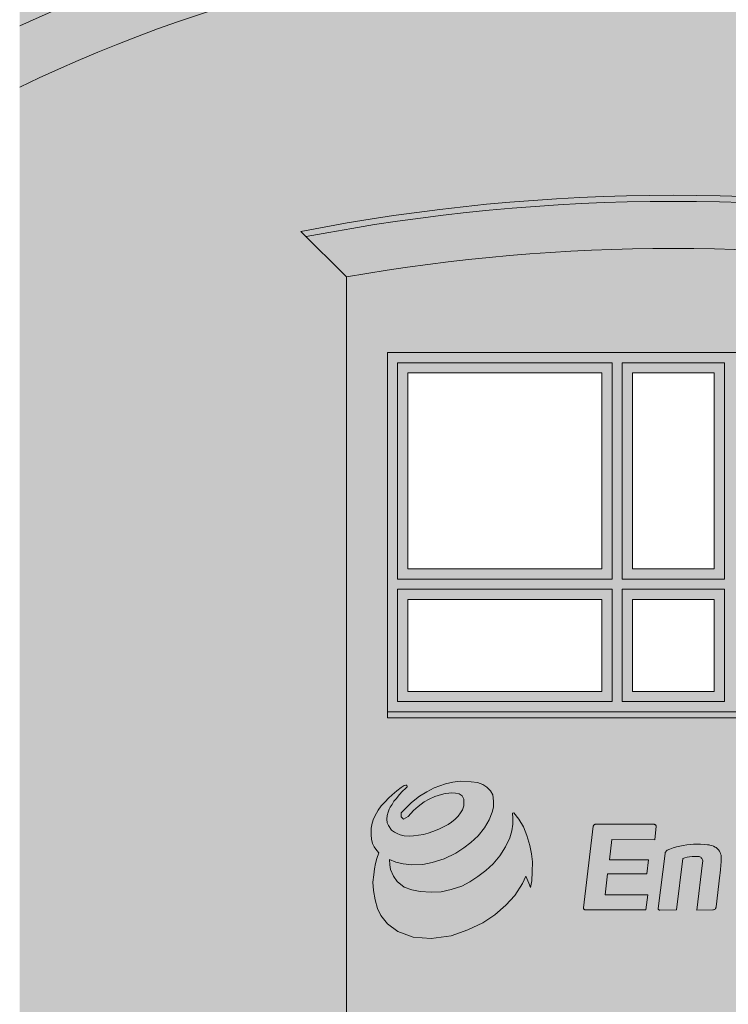
# Model space of a CAD drawing. Units: millimetres. Extents: x -38637 to 132363, y 17743 to 157443.
# Drawn here: x -22267 to -18798, y 84401 to 89223 of the extents above; entities that cross this region are included whole.
import ezdxf

# ---------------------------------------------------------------- set-up
doc = ezdxf.new("R2010")
doc.units = ezdxf.units.MM
doc.header["$MEASUREMENT"] = 0
doc.layers.add('232-Powierzchnia do malowania', color=7, linetype='Continuous')
doc.layers.add('912-Linie 2d', color=7, linetype='Continuous')

msp = doc.modelspace()

# ---------------------------------------------------------------- hatches: boundary and pattern name
at = {"layer": '232-Powierzchnia do malowania', "linetype": 'Continuous', "lineweight": 0, "true_color": 0xe7e7e2}
h = msp.add_hatch(color=254, dxfattribs=at)
h.paths.add_polyline_path([(-22351.5, 89714.6, -0.210143), (-15782.5, 89714.6), (-15867, 89522.3), (-15867, 89193.4), (-15867, 88893.4), (-15867, 84723.4), (-15867, 84623.4), (-15867, 81373.4), (-15867, 81203.4), (-15867, 78033.4), (-15867, 77933.4), (-15867, 77633.4), (-17667, 77633.4), (-17667, 77933.4), (-17467, 77933.4), (-17467, 78272.6, 0.112983), (-20667, 78272.6), (-20667, 77933.4), (-20467, 77933.4), (-20467, 77633.4), (-22267, 77633.4), (-22267, 77933.4), (-22267, 78033.4), (-22267, 81203.4), (-22267, 81373.4), (-22267, 84623.4), (-22267, 84723.4), (-22267, 88893.4), (-22267, 89193.4), (-22267, 89522.3)])
h.paths.add_polyline_path([(-20667, 81373.4), (-17467, 81373.4), (-17467, 87963.4, 0.0875), (-20667, 87963.4)], flags=0)
h.paths.add_polyline_path([(-20667, 78580.1), (-20667, 81203.4), (-17467, 81203.4), (-17467, 78580.1, 0.108336)], flags=0)
at = {"layer": '232-Powierzchnia do malowania', "linetype": 'Continuous', "lineweight": 0, "true_color": 0xcbd3b6}
h = msp.add_hatch(color=9, dxfattribs=at)
h.paths.add_polyline_path([(-20667, 87963.4, -0.0875), (-17467, 87963.4), (-17467, 81373.4), (-20667, 81373.4)])
h.paths.add_polyline_path([(-20467, 84293.4), (-17667, 84293.4), (-17667, 82503.4), (-20467, 82503.4)], flags=0)
h.paths.add_polyline_path([(-20467, 87593.4), (-17667, 87593.4), (-17667, 85803.4), (-20467, 85803.4)], flags=0)
at = {"layer": '232-Powierzchnia do malowania', "linetype": 'Continuous', "lineweight": 0, "true_color": 0xeeedea}
h = msp.add_hatch(color=7, dxfattribs=at)
h.paths.add_polyline_path([(-20467, 87593.4), (-17667, 87593.4), (-17667, 85803.4), (-20467, 85803.4)])
h.paths.add_polyline_path([(-19417, 86533.4), (-19417, 87493.4), (-20367, 87493.4), (-20367, 86533.4)], flags=0)
h.paths.add_polyline_path([(-19417, 85933.4), (-19417, 86383.4), (-20367, 86383.4), (-20367, 85933.4)], flags=0)
h.paths.add_polyline_path([(-18867, 85933.4), (-18867, 86383.4), (-19267, 86383.4), (-19267, 85933.4)], flags=0)
h.paths.add_polyline_path([(-17767, 85933.4), (-17767, 86383.4), (-18717, 86383.4), (-18717, 85933.4)], flags=0)
h.paths.add_polyline_path([(-17767, 86533.4), (-17767, 87493.4), (-18717, 87493.4), (-18717, 86533.4)], flags=0)
h.paths.add_polyline_path([(-18867, 86533.4), (-18867, 87493.4), (-19267, 87493.4), (-19267, 86533.4)], flags=0)
at = {"layer": '232-Powierzchnia do malowania', "linetype": 'Continuous', "lineweight": 0, "true_color": 0x00c600}
msp.add_hatch(color=92, dxfattribs=at).paths.add_polyline_path([(-19999.1, 84799.2), (-19941.1, 84839.4), (-19886.4, 84886.2), (-19842.9, 84934.2), (-19805.3, 84991.9), (-19790.1, 85029.1), (-19774.4, 84994.6), (-19766.8, 84972.2), (-19760.2, 85005.2), (-19758, 85050), (-19757.1, 85098), (-19761.6, 85137.4), (-19769.2, 85177.7), (-19783.6, 85226.9), (-19800, 85269.2), (-19823.5, 85307.3), (-19848.6, 85338.6), (-19854.5, 85336.4), (-19852.7, 85312.5), (-19852.7, 85282.6), (-19857.7, 85249.9), (-19868.1, 85216.4), (-19889.4, 85171.8), (-19917.1, 85127.3), (-19949.4, 85088.6), (-19985.5, 85055.7), (-20023.6, 85026), (-20063.6, 85000.8), (-20103, 84980.1), (-20154, 84963.4), (-20203.7, 84951.7), (-20252.1, 84949.2), (-20306.3, 84952.4), (-20347.6, 84961.4), (-20385.7, 84975), (-20418.6, 85002.7), (-20437.3, 85027.9), (-20451.5, 85061.5), (-20454.9, 85084.3), (-20456.2, 85109.4), (-20425.8, 85096.5), (-20390.3, 85088.8), (-20347.1, 85083.6), (-20292.9, 85086.2), (-20247.1, 85095.2), (-20189.6, 85112.7), (-20132.2, 85140.4), (-20092.8, 85166.9), (-20057.9, 85192.7), (-20022.4, 85225.6), (-19992.1, 85265), (-19968.9, 85305), (-19953.6, 85341.5), (-19947.7, 85366.6), (-19946.8, 85395.8), (-19951.3, 85426.2), (-19962.1, 85446.4), (-19980.5, 85463.9), (-20000.6, 85477.3), (-20026.2, 85486.3), (-20056.9, 85491.1), (-20110.8, 85493), (-20147.2, 85488.5), (-20183.3, 85480.9), (-20237.7, 85460.7), (-20274.2, 85441.7), (-20309.2, 85420.1), (-20348.7, 85389.8), (-20398.9, 85338.7), (-20399.9, 85318.3), (-20387.8, 85307.1), (-20365.5, 85320.1), (-20339.2, 85349.3), (-20316.2, 85370.3), (-20286.8, 85392.7), (-20262.3, 85404.7), (-20234.6, 85418.7), (-20202.8, 85428.9), (-20183.9, 85433.9), (-20166.5, 85435.5), (-20151.6, 85436.4), (-20133.1, 85435.4), (-20116.3, 85431.9), (-20101.5, 85421.4), (-20093.4, 85406.2), (-20092.4, 85389.8), (-20093.2, 85373), (-20099.7, 85354), (-20108.5, 85337.7), (-20120.1, 85322.9), (-20134.6, 85307.3), (-20152.8, 85293.2), (-20168.8, 85281.3), (-20188.9, 85271.8), (-20215.6, 85258.3), (-20244.1, 85246.3), (-20266.6, 85239.3), (-20290.5, 85233), (-20314.7, 85228.6), (-20339.2, 85225.6), (-20360.7, 85224.3), (-20384.1, 85226.2), (-20404.2, 85230.6), (-20419.6, 85236.7), (-20432.8, 85243.9), (-20446.3, 85253.2), (-20461.8, 85277.2), (-20467.3, 85290.1), (-20469.6, 85308), (-20467.5, 85325.4), (-20463.4, 85342), (-20458.1, 85355.7), (-20453.3, 85365.5), (-20444.2, 85379.6), (-20434.7, 85394.9), (-20423.1, 85409.3), (-20408.6, 85427.2), (-20393.4, 85444.1), (-20379, 85457.5), (-20370.5, 85466.6), (-20371.1, 85473.5), (-20377.3, 85474.8), (-20385.1, 85471.9), (-20399.4, 85462.1), (-20421.2, 85446.5), (-20444, 85426), (-20460.9, 85411), (-20478.7, 85392.3), (-20497.4, 85372.2), (-20512.1, 85351.6), (-20520.9, 85336.1), (-20534.9, 85308.4), (-20541.7, 85287.7), (-20545.8, 85263.6), (-20547.1, 85230.9), (-20545.5, 85209.7), (-20539.9, 85189.1), (-20531.3, 85172.7), (-20518.6, 85154.8), (-20508.4, 85142.4), (-20518.4, 85115.3), (-20525.8, 85090.7), (-20529.9, 85064.9), (-20533.6, 85034.4), (-20537.7, 84999), (-20535, 84958.1), (-20527.5, 84912.4), (-20515.6, 84870.4), (-20499, 84836), (-20466.4, 84794.8), (-20415.1, 84756.9), (-20340.4, 84730.1), (-20253.4, 84723.4), (-20154.1, 84735.7), (-20072.7, 84764.7)])
at = {"layer": '232-Powierzchnia do malowania', "linetype": 'Continuous', "lineweight": 0, "true_color": 0xa9366a}
for points in [[(-19507, 84873.9), (-19507.1, 84873.1), (-19507, 84871.4), (-19506.6, 84869.8), (-19505.9, 84868.2), (-19505, 84866.8), (-19503.8, 84865.6), (-19502.5, 84864.6), (-19501, 84863.9), (-19499.4, 84863.4), (-19497.7, 84863.2), (-19496.7, 84863.3), (-19201.8, 84863.1), (-19192.8, 84936.9), (-19401.5, 84937), (-19389.2, 85039.9), (-19197, 85039.9), (-19189.2, 85109.1), (-19380.1, 85109.1), (-19368.5, 85207.5), (-19158.1, 85206.7), (-19151.3, 85273.7), (-19151.4, 85274.6), (-19152.1, 85276.4), (-19153, 85277.9), (-19154.2, 85279.3), (-19155.7, 85280.5), (-19157.3, 85281.4), (-19159, 85282), (-19160.9, 85282.3), (-19163, 85282.3), (-19448.6, 85282.3), (-19449.6, 85282.3), (-19451.5, 85281.8), (-19453.3, 85281), (-19454.9, 85280), (-19456.3, 85278.6), (-19457.5, 85277.1), (-19458.3, 85275.4), (-19458.9, 85273.5), (-19458.9, 85273)], [(-19141.7, 84870.5), (-19141.7, 84869.8), (-19141.5, 84868.3), (-19140.9, 84867), (-19140.2, 84865.7), (-19139.3, 84864.6), (-19138.1, 84863.7), (-19136.9, 84863), (-19135.5, 84862.5), (-19134.1, 84862.3), (-19132.9, 84862.3), (-19052, 84862.8), (-19021.2, 85114.3), (-19010.5, 85117.7), (-18999, 85120.6), (-18987.4, 85122.7), (-18975.6, 85124.2), (-18963.8, 85124.9), (-18952, 85125), (-18946.1, 85124.6), (-18944.5, 85124.6), (-18940.6, 85123.9), (-18936.8, 85122.6), (-18933.4, 85120.6), (-18930.3, 85118), (-18927.7, 85115), (-18925.7, 85111.5), (-18924.3, 85107.8), (-18923.6, 85103.9), (-18923.6, 85099.9), (-18924.3, 85095.9), (-18925, 85094.1), (-18951.7, 84862.2), (-18873.9, 84863.1), (-18872.6, 84863), (-18869.9, 84863.5), (-18867.4, 84864.4), (-18865, 84865.7), (-18862.9, 84867.4), (-18861.1, 84869.5), (-18859.8, 84871.8), (-18858.8, 84874.3), (-18858.3, 84877), (-18858.3, 84877.5), (-18839.8, 85033.5), (-18838.2, 85042.9), (-18835.7, 85061.7), (-18834, 85080.6), (-18833, 85099.6), (-18832.6, 85118.6), (-18832.8, 85127.2), (-18833.6, 85130.8), (-18835.7, 85137.7), (-18838.5, 85144.4), (-18842, 85150.7), (-18846.1, 85156.7), (-18850.8, 85162.2), (-18856, 85167.3), (-18857.9, 85168.8), (-18862, 85171), (-18870.5, 85174.9), (-18879.3, 85178), (-18888.3, 85180.5), (-18891.6, 85181.2), (-18900, 85182.3), (-18916.9, 85183.9), (-18933.9, 85184.9), (-18950.9, 85185.1), (-18967.8, 85184.5), (-18984.8, 85183.3), (-19001.6, 85181.3), (-19018.4, 85178.7), (-19035.1, 85175.3), (-19051.5, 85171.3), (-19067.8, 85166.5), (-19083.9, 85161.1), (-19097.6, 85155.8), (-19099.3, 85154.5), (-19102.3, 85151.5), (-19104.7, 85148), (-19106.6, 85144.1), (-19107.7, 85139.9)]]:
    msp.add_hatch(color=235, dxfattribs=at).paths.add_polyline_path(points)

# ---------------------------------------------------------------- linework, layer by layer
at = {"layer": '232-Powierzchnia do malowania', "color": 252, "linetype": 'Continuous', "lineweight": 15, "true_color": 0x919191, "flags": 128}
for points in [[(-20667, 87963.4, -0.0875), (-17467, 87963.4), (-17467, 81373.4), (-20667, 81373.4)], [(-20667, 81373.4), (-17467, 81373.4), (-17467, 87963.4, 0.0875), (-20667, 87963.4)]]:
    msp.add_lwpolyline(points, format="xyb", close=True, dxfattribs=at)
for points in [[(-20467, 87593.4), (-17667, 87593.4), (-17667, 85803.4), (-20467, 85803.4)], [(-20467, 87593.4), (-17667, 87593.4), (-17667, 85803.4), (-20467, 85803.4)], [(-19417, 86533.4), (-19417, 87493.4), (-20367, 87493.4), (-20367, 86533.4)], [(-18867, 86533.4), (-18867, 87493.4), (-19267, 87493.4), (-19267, 86533.4)], [(-19417, 85933.4), (-19417, 86383.4), (-20367, 86383.4), (-20367, 85933.4)], [(-18867, 85933.4), (-18867, 86383.4), (-19267, 86383.4), (-19267, 85933.4)], [(-19999.1, 84799.2), (-19941.1, 84839.4), (-19886.4, 84886.2), (-19842.9, 84934.2), (-19805.3, 84991.9), (-19790.1, 85029.1), (-19774.4, 84994.6), (-19766.8, 84972.2), (-19760.2, 85005.2), (-19758, 85050), (-19757.1, 85098), (-19761.6, 85137.4), (-19769.2, 85177.7), (-19783.6, 85226.9), (-19800, 85269.2), (-19823.5, 85307.3), (-19848.6, 85338.6), (-19854.5, 85336.4), (-19852.7, 85312.5), (-19852.7, 85282.6), (-19857.7, 85249.9), (-19868.1, 85216.4), (-19889.4, 85171.8), (-19917.1, 85127.3), (-19949.4, 85088.6), (-19985.5, 85055.7), (-20023.6, 85026), (-20063.6, 85000.8), (-20103, 84980.1), (-20154, 84963.4), (-20203.7, 84951.7), (-20252.1, 84949.2), (-20306.3, 84952.4), (-20347.6, 84961.4), (-20385.7, 84975), (-20418.6, 85002.7), (-20437.3, 85027.9), (-20451.5, 85061.5), (-20454.9, 85084.3), (-20456.2, 85109.4), (-20425.8, 85096.5), (-20390.3, 85088.8), (-20347.1, 85083.6), (-20292.9, 85086.2), (-20247.1, 85095.2), (-20189.6, 85112.7), (-20132.2, 85140.4), (-20092.8, 85166.9), (-20057.9, 85192.7), (-20022.4, 85225.6), (-19992.1, 85265), (-19968.9, 85305), (-19953.6, 85341.5), (-19947.7, 85366.6), (-19946.8, 85395.8), (-19951.3, 85426.2), (-19962.1, 85446.4), (-19980.5, 85463.9), (-20000.6, 85477.3), (-20026.2, 85486.3), (-20056.9, 85491.1), (-20110.8, 85493), (-20147.2, 85488.5), (-20183.3, 85480.9), (-20237.7, 85460.7), (-20274.2, 85441.7), (-20309.2, 85420.1), (-20348.7, 85389.8), (-20398.9, 85338.7), (-20399.9, 85318.3), (-20387.8, 85307.1), (-20365.5, 85320.1), (-20339.2, 85349.3), (-20316.2, 85370.3), (-20286.8, 85392.7), (-20262.3, 85404.7), (-20234.6, 85418.7), (-20202.8, 85428.9), (-20183.9, 85433.9), (-20166.5, 85435.5), (-20151.6, 85436.4), (-20133.1, 85435.4), (-20116.3, 85431.9), (-20101.5, 85421.4), (-20093.4, 85406.2), (-20092.4, 85389.8), (-20093.2, 85373), (-20099.7, 85354), (-20108.5, 85337.7), (-20120.1, 85322.9), (-20134.6, 85307.3), (-20152.8, 85293.2), (-20168.8, 85281.3), (-20188.9, 85271.8), (-20215.6, 85258.3), (-20244.1, 85246.3), (-20266.6, 85239.3), (-20290.5, 85233), (-20314.7, 85228.6), (-20339.2, 85225.6), (-20360.7, 85224.3), (-20384.1, 85226.2), (-20404.2, 85230.6), (-20419.6, 85236.7), (-20432.8, 85243.9), (-20446.3, 85253.2), (-20461.8, 85277.2), (-20467.3, 85290.1), (-20469.6, 85308), (-20467.5, 85325.4), (-20463.4, 85342), (-20458.1, 85355.7), (-20453.3, 85365.5), (-20444.2, 85379.6), (-20434.7, 85394.9), (-20423.1, 85409.3), (-20408.6, 85427.2), (-20393.4, 85444.1), (-20379, 85457.5), (-20370.5, 85466.6), (-20371.1, 85473.5), (-20377.3, 85474.8), (-20385.1, 85471.9), (-20399.4, 85462.1), (-20421.2, 85446.5), (-20444, 85426), (-20460.9, 85411), (-20478.7, 85392.3), (-20497.4, 85372.2), (-20512.1, 85351.6), (-20520.9, 85336.1), (-20534.9, 85308.4), (-20541.7, 85287.7), (-20545.8, 85263.6), (-20547.1, 85230.9), (-20545.5, 85209.7), (-20539.9, 85189.1), (-20531.3, 85172.7), (-20518.6, 85154.8), (-20508.4, 85142.4), (-20518.4, 85115.3), (-20525.8, 85090.7), (-20529.9, 85064.9), (-20533.6, 85034.4), (-20537.7, 84999), (-20535, 84958.1), (-20527.5, 84912.4), (-20515.6, 84870.4), (-20499, 84836), (-20466.4, 84794.8), (-20415.1, 84756.9), (-20340.4, 84730.1), (-20253.4, 84723.4), (-20154.1, 84735.7), (-20072.7, 84764.7)], [(-19507, 84873.9), (-19507.1, 84873.1), (-19507, 84871.4), (-19506.6, 84869.8), (-19505.9, 84868.2), (-19505, 84866.8), (-19503.8, 84865.6), (-19502.5, 84864.6), (-19501, 84863.9), (-19499.4, 84863.4), (-19497.7, 84863.2), (-19496.7, 84863.3), (-19201.8, 84863.1), (-19192.8, 84936.9), (-19401.5, 84937), (-19389.2, 85039.9), (-19197, 85039.9), (-19189.2, 85109.1), (-19380.1, 85109.1), (-19368.5, 85207.5), (-19158.1, 85206.7), (-19151.3, 85273.7), (-19151.4, 85274.6), (-19152.1, 85276.4), (-19153, 85277.9), (-19154.2, 85279.3), (-19155.7, 85280.5), (-19157.3, 85281.4), (-19159, 85282), (-19160.9, 85282.3), (-19163, 85282.3), (-19448.6, 85282.3), (-19449.6, 85282.3), (-19451.5, 85281.8), (-19453.3, 85281), (-19454.9, 85280), (-19456.3, 85278.6), (-19457.5, 85277.1), (-19458.3, 85275.4), (-19458.9, 85273.5), (-19458.9, 85273)], [(-19141.7, 84870.5), (-19141.7, 84869.8), (-19141.5, 84868.3), (-19140.9, 84867), (-19140.2, 84865.7), (-19139.3, 84864.6), (-19138.1, 84863.7), (-19136.9, 84863), (-19135.5, 84862.5), (-19134.1, 84862.3), (-19132.9, 84862.3), (-19052, 84862.8), (-19021.2, 85114.3), (-19010.5, 85117.7), (-18999, 85120.6), (-18987.4, 85122.7), (-18975.6, 85124.2), (-18963.8, 85124.9), (-18952, 85125), (-18946.1, 85124.6), (-18944.5, 85124.6), (-18940.6, 85123.9), (-18936.8, 85122.6), (-18933.4, 85120.6), (-18930.3, 85118), (-18927.7, 85115), (-18925.7, 85111.5), (-18924.3, 85107.8), (-18923.6, 85103.9), (-18923.6, 85099.9), (-18924.3, 85095.9), (-18925, 85094.1), (-18951.7, 84862.2), (-18873.9, 84863.1), (-18872.6, 84863), (-18869.9, 84863.5), (-18867.4, 84864.4), (-18865, 84865.7), (-18862.9, 84867.4), (-18861.1, 84869.5), (-18859.8, 84871.8), (-18858.8, 84874.3), (-18858.3, 84877), (-18858.3, 84877.5), (-18839.8, 85033.5), (-18838.2, 85042.9), (-18835.7, 85061.7), (-18834, 85080.6), (-18833, 85099.6), (-18832.6, 85118.6), (-18832.8, 85127.2), (-18833.6, 85130.8), (-18835.7, 85137.7), (-18838.5, 85144.4), (-18842, 85150.7), (-18846.1, 85156.7), (-18850.8, 85162.2), (-18856, 85167.3), (-18857.9, 85168.8), (-18862, 85171), (-18870.5, 85174.9), (-18879.3, 85178), (-18888.3, 85180.5), (-18891.6, 85181.2), (-18900, 85182.3), (-18916.9, 85183.9), (-18933.9, 85184.9), (-18950.9, 85185.1), (-18967.8, 85184.5), (-18984.8, 85183.3), (-19001.6, 85181.3), (-19018.4, 85178.7), (-19035.1, 85175.3), (-19051.5, 85171.3), (-19067.8, 85166.5), (-19083.9, 85161.1), (-19097.6, 85155.8), (-19099.3, 85154.5), (-19102.3, 85151.5), (-19104.7, 85148), (-19106.6, 85144.1), (-19107.7, 85139.9)]]:
    msp.add_lwpolyline(points, close=True, dxfattribs=at)
at = {"layer": '912-Linie 2d', "color": 142, "linetype": 'Continuous', "lineweight": 15, "true_color": 0x008fd5}
for p, q in [((-20667, 87963.4), (-20890, 88186.4)), ((-20667, 87963.4), (-20667, 78580.1)), ((-20467, 87593.4), (-17667, 87593.4)), ((-20467, 87593.4), (-20467, 85803.4)), ((-20417, 87543.4), (-19367, 87543.4)), ((-20417, 87543.4), (-20417, 86483.4)), ((-19367, 87543.4), (-19367, 86483.4)), ((-19317, 87543.4), (-19317, 86483.4)), ((-19317, 87543.4), (-18817, 87543.4)), ((-18817, 87543.4), (-18817, 86483.4)), ((-20367, 87493.4), (-20367, 86533.4)), ((-20367, 87493.4), (-19417, 87493.4)), ((-19417, 87493.4), (-19417, 86533.4)), ((-19267, 87493.4), (-19267, 86533.4)), ((-19267, 87493.4), (-18867, 87493.4)), ((-18867, 87493.4), (-18867, 86533.4)), ((-20367, 86533.4), (-19417, 86533.4)), ((-19267, 86533.4), (-18867, 86533.4)), ((-20417, 86483.4), (-19367, 86483.4)), ((-19317, 86483.4), (-18817, 86483.4)), ((-20417, 86433.4), (-19367, 86433.4)), ((-20417, 86433.4), (-20417, 85883.4)), ((-19367, 86433.4), (-19367, 85883.4)), ((-19317, 86433.4), (-18817, 86433.4)), ((-19317, 86433.4), (-19317, 85883.4)), ((-18817, 86433.4), (-18817, 85883.4)), ((-20367, 86383.4), (-20367, 85933.4)), ((-20367, 86383.4), (-19417, 86383.4)), ((-19417, 86383.4), (-19417, 85933.4)), ((-19267, 86383.4), (-19267, 85933.4)), ((-19267, 86383.4), (-18867, 86383.4)), ((-18867, 86383.4), (-18867, 85933.4)), ((-20367, 85933.4), (-19417, 85933.4)), ((-19267, 85933.4), (-18867, 85933.4)), ((-20417, 85883.4), (-19367, 85883.4)), ((-19317, 85883.4), (-18817, 85883.4)), ((-20467, 85833.4), (-17667, 85833.4)), ((-20467, 85803.4), (-17667, 85803.4)), ((-20399.4, 85462.1), (-20421.2, 85446.5)), ((-20385.1, 85471.9), (-20399.4, 85462.1)), ((-20377.3, 85474.8), (-20385.1, 85471.9)), ((-20379, 85457.5), (-20370.5, 85466.6)), ((-20371.1, 85473.5), (-20377.3, 85474.8)), ((-20370.5, 85466.6), (-20371.1, 85473.5)), ((-20237.7, 85460.7), (-20274.2, 85441.7)), ((-20183.3, 85480.9), (-20237.7, 85460.7)), ((-20147.2, 85488.5), (-20183.3, 85480.9)), ((-20110.8, 85493), (-20147.2, 85488.5)), ((-20056.9, 85491.1), (-20110.8, 85493)), ((-20026.2, 85486.3), (-20056.9, 85491.1)), ((-20000.6, 85477.3), (-20026.2, 85486.3)), ((-19980.5, 85463.9), (-20000.6, 85477.3)), ((-19962.1, 85446.4), (-19980.5, 85463.9)), ((-20460.9, 85411), (-20478.7, 85392.3)), ((-20444, 85426), (-20460.9, 85411)), ((-20421.2, 85446.5), (-20444, 85426)), ((-20423.1, 85409.3), (-20408.6, 85427.2)), ((-20408.6, 85427.2), (-20393.4, 85444.1)), ((-20393.4, 85444.1), (-20379, 85457.5)), ((-20309.2, 85420.1), (-20348.7, 85389.8)), ((-20274.2, 85441.7), (-20309.2, 85420.1)), ((-20262.3, 85404.7), (-20234.6, 85418.7)), ((-20234.6, 85418.7), (-20202.8, 85428.9)), ((-20202.8, 85428.9), (-20183.9, 85433.9)), ((-20183.9, 85433.9), (-20166.5, 85435.5)), ((-20166.5, 85435.5), (-20151.6, 85436.4)), ((-20151.6, 85436.4), (-20133.1, 85435.4)), ((-20133.1, 85435.4), (-20116.3, 85431.9)), ((-20116.3, 85431.9), (-20101.5, 85421.4)), ((-20101.5, 85421.4), (-20093.4, 85406.2)), ((-19951.3, 85426.2), (-19962.1, 85446.4)), ((-19946.8, 85395.8), (-19951.3, 85426.2)), ((-20497.4, 85372.2), (-20512.1, 85351.6)), ((-20478.7, 85392.3), (-20497.4, 85372.2)), ((-20458.1, 85355.7), (-20453.3, 85365.5)), ((-20453.3, 85365.5), (-20444.2, 85379.6)), ((-20444.2, 85379.6), (-20434.7, 85394.9)), ((-20434.7, 85394.9), (-20423.1, 85409.3)), ((-20348.7, 85389.8), (-20398.9, 85338.7)), ((-20339.2, 85349.3), (-20316.2, 85370.3)), ((-20316.2, 85370.3), (-20286.8, 85392.7)), ((-20286.8, 85392.7), (-20262.3, 85404.7)), ((-20093.2, 85373), (-20099.7, 85354)), ((-20093.4, 85406.2), (-20092.4, 85389.8)), ((-20092.4, 85389.8), (-20093.2, 85373)), ((-19953.6, 85341.5), (-19947.7, 85366.6)), ((-19947.7, 85366.6), (-19946.8, 85395.8)), ((-20520.9, 85336.1), (-20534.9, 85308.4)), ((-20512.1, 85351.6), (-20520.9, 85336.1)), ((-20469.6, 85308), (-20467.5, 85325.4)), ((-20467.5, 85325.4), (-20463.4, 85342)), ((-20463.4, 85342), (-20458.1, 85355.7)), ((-20398.9, 85338.7), (-20399.9, 85318.3)), ((-20399.9, 85318.3), (-20387.8, 85307.1)), ((-20387.8, 85307.1), (-20365.5, 85320.1)), ((-20365.5, 85320.1), (-20339.2, 85349.3)), ((-20120.1, 85322.9), (-20134.6, 85307.3)), ((-20108.5, 85337.7), (-20120.1, 85322.9)), ((-20099.7, 85354), (-20108.5, 85337.7)), ((-19968.9, 85305), (-19953.6, 85341.5)), ((-19848.6, 85338.6), (-19854.5, 85336.4)), ((-19854.5, 85336.4), (-19852.7, 85312.5)), ((-19823.5, 85307.3), (-19848.6, 85338.6)), ((-20541.7, 85287.7), (-20545.8, 85263.6)), ((-20534.9, 85308.4), (-20541.7, 85287.7)), ((-20467.3, 85290.1), (-20469.6, 85308)), ((-20461.8, 85277.2), (-20467.3, 85290.1)), ((-20446.3, 85253.2), (-20461.8, 85277.2)), ((-20188.9, 85271.8), (-20215.6, 85258.3)), ((-20168.8, 85281.3), (-20188.9, 85271.8)), ((-20152.8, 85293.2), (-20168.8, 85281.3)), ((-20134.6, 85307.3), (-20152.8, 85293.2)), ((-19992.1, 85265), (-19968.9, 85305)), ((-19852.7, 85282.6), (-19857.7, 85249.9)), ((-19852.7, 85312.5), (-19852.7, 85282.6)), ((-19800, 85269.2), (-19823.5, 85307.3)), ((-19783.6, 85226.9), (-19800, 85269.2)), ((-19458.9, 85273), (-19507, 84873.9)), ((-19458.3, 85275.4), (-19458.9, 85273.5)), ((-19458.9, 85273.5), (-19458.9, 85273)), ((-19457.5, 85277.1), (-19458.3, 85275.4)), ((-19456.3, 85278.6), (-19457.5, 85277.1)), ((-19454.9, 85280), (-19456.3, 85278.6)), ((-19453.3, 85281), (-19454.9, 85280)), ((-19451.5, 85281.8), (-19453.3, 85281)), ((-19449.6, 85282.3), (-19451.5, 85281.8)), ((-19448.6, 85282.3), (-19449.6, 85282.3)), ((-19163, 85282.3), (-19448.6, 85282.3)), ((-19160.9, 85282.3), (-19163, 85282.3)), ((-19159, 85282), (-19160.9, 85282.3)), ((-19157.3, 85281.4), (-19159, 85282)), ((-19158.1, 85206.7), (-19151.3, 85273.7)), ((-19155.7, 85280.5), (-19157.3, 85281.4)), ((-19154.2, 85279.3), (-19155.7, 85280.5)), ((-19153, 85277.9), (-19154.2, 85279.3)), ((-19152.1, 85276.4), (-19153, 85277.9)), ((-19151.4, 85274.6), (-19152.1, 85276.4)), ((-19151.3, 85273.7), (-19151.4, 85274.6)), ((-20545.8, 85263.6), (-20547.1, 85230.9)), ((-20547.1, 85230.9), (-20545.5, 85209.7)), ((-20432.8, 85243.9), (-20446.3, 85253.2)), ((-20419.6, 85236.7), (-20432.8, 85243.9)), ((-20404.2, 85230.6), (-20419.6, 85236.7)), ((-20384.1, 85226.2), (-20404.2, 85230.6)), ((-20360.7, 85224.3), (-20384.1, 85226.2)), ((-20339.2, 85225.6), (-20360.7, 85224.3)), ((-20314.7, 85228.6), (-20339.2, 85225.6)), ((-20290.5, 85233), (-20314.7, 85228.6)), ((-20266.6, 85239.3), (-20290.5, 85233)), ((-20244.1, 85246.3), (-20266.6, 85239.3)), ((-20215.6, 85258.3), (-20244.1, 85246.3)), ((-20057.9, 85192.7), (-20022.4, 85225.6)), ((-20022.4, 85225.6), (-19992.1, 85265)), ((-19857.7, 85249.9), (-19868.1, 85216.4)), ((-19769.2, 85177.7), (-19783.6, 85226.9)), ((-20545.5, 85209.7), (-20539.9, 85189.1)), ((-20539.9, 85189.1), (-20531.3, 85172.7)), ((-20531.3, 85172.7), (-20518.6, 85154.8)), ((-20092.8, 85166.9), (-20057.9, 85192.7)), ((-19889.4, 85171.8), (-19917.1, 85127.3)), ((-19868.1, 85216.4), (-19889.4, 85171.8)), ((-19761.6, 85137.4), (-19769.2, 85177.7)), ((-19380.1, 85109.1), (-19368.5, 85207.5)), ((-19368.5, 85207.5), (-19158.1, 85206.7)), ((-19051.5, 85171.3), (-19067.8, 85166.5)), ((-19035.1, 85175.3), (-19051.5, 85171.3)), ((-19018.4, 85178.7), (-19035.1, 85175.3)), ((-19001.6, 85181.3), (-19018.4, 85178.7)), ((-18984.8, 85183.3), (-19001.6, 85181.3)), ((-18967.8, 85184.5), (-18984.8, 85183.3)), ((-18950.9, 85185.1), (-18967.8, 85184.5)), ((-18933.9, 85184.9), (-18950.9, 85185.1)), ((-18916.9, 85183.9), (-18933.9, 85184.9)), ((-18900, 85182.3), (-18916.9, 85183.9)), ((-18891.6, 85181.2), (-18900, 85182.3)), ((-18888.3, 85180.5), (-18891.6, 85181.2)), ((-18879.3, 85178), (-18888.3, 85180.5)), ((-18870.5, 85174.9), (-18879.3, 85178)), ((-18862, 85171), (-18870.5, 85174.9)), ((-18857.9, 85168.8), (-18862, 85171)), ((-20518.6, 85154.8), (-20508.4, 85142.4)), ((-20508.4, 85142.4), (-20518.4, 85115.3)), ((-20189.6, 85112.7), (-20132.2, 85140.4)), ((-20132.2, 85140.4), (-20092.8, 85166.9)), ((-19917.1, 85127.3), (-19949.4, 85088.6)), ((-19757.1, 85098), (-19761.6, 85137.4)), ((-19107.7, 85139.9), (-19141.7, 84870.5)), ((-19106.6, 85144.1), (-19107.7, 85139.9)), ((-19104.7, 85148), (-19106.6, 85144.1)), ((-19102.3, 85151.5), (-19104.7, 85148)), ((-19099.3, 85154.5), (-19102.3, 85151.5)), ((-19097.6, 85155.8), (-19099.3, 85154.5)), ((-19083.9, 85161.1), (-19097.6, 85155.8)), ((-19067.8, 85166.5), (-19083.9, 85161.1)), ((-18999, 85120.6), (-18987.4, 85122.7)), ((-18987.4, 85122.7), (-18975.6, 85124.2)), ((-18975.6, 85124.2), (-18963.8, 85124.9)), ((-18963.8, 85124.9), (-18952, 85125)), ((-18952, 85125), (-18946.1, 85124.6)), ((-18946.1, 85124.6), (-18944.5, 85124.6)), ((-18944.5, 85124.6), (-18940.6, 85123.9)), ((-18940.6, 85123.9), (-18936.8, 85122.6)), ((-18936.8, 85122.6), (-18933.4, 85120.6)), ((-18856, 85167.3), (-18857.9, 85168.8)), ((-18850.8, 85162.2), (-18856, 85167.3)), ((-18846.1, 85156.7), (-18850.8, 85162.2)), ((-18842, 85150.7), (-18846.1, 85156.7)), ((-18838.5, 85144.4), (-18842, 85150.7)), ((-18835.7, 85137.7), (-18838.5, 85144.4)), ((-18833.6, 85130.8), (-18835.7, 85137.7)), ((-18832.8, 85127.2), (-18833.6, 85130.8)), ((-18832.6, 85118.6), (-18832.8, 85127.2)), ((-20525.8, 85090.7), (-20529.9, 85064.9)), ((-20518.4, 85115.3), (-20525.8, 85090.7)), ((-20454.9, 85084.3), (-20456.2, 85109.4)), ((-20456.2, 85109.4), (-20425.8, 85096.5)), ((-20451.5, 85061.5), (-20454.9, 85084.3)), ((-20425.8, 85096.5), (-20390.3, 85088.8)), ((-20390.3, 85088.8), (-20347.1, 85083.6)), ((-20347.1, 85083.6), (-20292.9, 85086.2)), ((-20292.9, 85086.2), (-20247.1, 85095.2)), ((-20247.1, 85095.2), (-20189.6, 85112.7)), ((-19949.4, 85088.6), (-19985.5, 85055.7)), ((-19758, 85050), (-19757.1, 85098)), ((-19189.2, 85109.1), (-19380.1, 85109.1)), ((-19197, 85039.9), (-19189.2, 85109.1)), ((-19052, 84862.8), (-19021.2, 85114.3)), ((-19021.2, 85114.3), (-19010.5, 85117.7)), ((-19010.5, 85117.7), (-18999, 85120.6)), ((-18925, 85094.1), (-18951.7, 84862.2)), ((-18933.4, 85120.6), (-18930.3, 85118)), ((-18930.3, 85118), (-18927.7, 85115)), ((-18927.7, 85115), (-18925.7, 85111.5)), ((-18925.7, 85111.5), (-18924.3, 85107.8)), ((-18924.3, 85095.9), (-18925, 85094.1)), ((-18924.3, 85107.8), (-18923.6, 85103.9)), ((-18923.6, 85099.9), (-18924.3, 85095.9)), ((-18923.6, 85103.9), (-18923.6, 85099.9)), ((-18835.7, 85061.7), (-18834, 85080.6)), ((-18834, 85080.6), (-18833, 85099.6)), ((-18833, 85099.6), (-18832.6, 85118.6)), ((-20533.6, 85034.4), (-20537.7, 84999)), ((-20529.9, 85064.9), (-20533.6, 85034.4)), ((-20437.3, 85027.9), (-20451.5, 85061.5)), ((-20418.6, 85002.7), (-20437.3, 85027.9)), ((-20023.6, 85026), (-20063.6, 85000.8)), ((-19985.5, 85055.7), (-20023.6, 85026)), ((-19805.3, 84991.9), (-19790.1, 85029.1)), ((-19790.1, 85029.1), (-19774.4, 84994.6)), ((-19760.2, 85005.2), (-19758, 85050)), ((-19401.5, 84937), (-19389.2, 85039.9)), ((-19389.2, 85039.9), (-19197, 85039.9)), ((-18858.3, 84877.5), (-18839.8, 85033.5)), ((-18839.8, 85033.5), (-18838.2, 85042.9)), ((-18838.2, 85042.9), (-18835.7, 85061.7)), ((-20537.7, 84999), (-20535, 84958.1)), ((-20385.7, 84975), (-20418.6, 85002.7)), ((-20103, 84980.1), (-20154, 84963.4)), ((-20063.6, 85000.8), (-20103, 84980.1)), ((-19842.9, 84934.2), (-19805.3, 84991.9)), ((-19774.4, 84994.6), (-19766.8, 84972.2)), ((-19766.8, 84972.2), (-19760.2, 85005.2)), ((-20535, 84958.1), (-20527.5, 84912.4)), ((-20347.6, 84961.4), (-20385.7, 84975)), ((-20306.3, 84952.4), (-20347.6, 84961.4)), ((-20252.1, 84949.2), (-20306.3, 84952.4)), ((-20203.7, 84951.7), (-20252.1, 84949.2)), ((-20154, 84963.4), (-20203.7, 84951.7)), ((-19886.4, 84886.2), (-19842.9, 84934.2)), ((-19192.8, 84936.9), (-19401.5, 84937)), ((-19201.8, 84863.1), (-19192.8, 84936.9)), ((-20527.5, 84912.4), (-20515.6, 84870.4)), ((-19941.1, 84839.4), (-19886.4, 84886.2)), ((-20515.6, 84870.4), (-20499, 84836)), ((-20499, 84836), (-20466.4, 84794.8)), ((-19999.1, 84799.2), (-19941.1, 84839.4)), ((-19507, 84873.9), (-19507.1, 84873.1)), ((-19507.1, 84873.1), (-19507, 84871.4)), ((-19507, 84871.4), (-19506.6, 84869.8)), ((-19506.6, 84869.8), (-19505.9, 84868.2)), ((-19505.9, 84868.2), (-19505, 84866.8)), ((-19505, 84866.8), (-19503.8, 84865.6)), ((-19503.8, 84865.6), (-19502.5, 84864.6)), ((-19502.5, 84864.6), (-19501, 84863.9)), ((-19501, 84863.9), (-19499.4, 84863.4)), ((-19499.4, 84863.4), (-19497.7, 84863.2)), ((-19497.7, 84863.2), (-19496.7, 84863.3)), ((-19496.7, 84863.3), (-19201.8, 84863.1)), ((-19141.7, 84870.5), (-19141.7, 84869.8)), ((-19141.7, 84869.8), (-19141.5, 84868.3)), ((-19141.5, 84868.3), (-19140.9, 84867)), ((-19140.9, 84867), (-19140.2, 84865.7)), ((-19140.2, 84865.7), (-19139.3, 84864.6)), ((-19139.3, 84864.6), (-19138.1, 84863.7)), ((-19138.1, 84863.7), (-19136.9, 84863)), ((-19136.9, 84863), (-19135.5, 84862.5)), ((-19135.5, 84862.5), (-19134.1, 84862.3)), ((-19134.1, 84862.3), (-19132.9, 84862.3)), ((-19132.9, 84862.3), (-19052, 84862.8)), ((-18951.7, 84862.2), (-18873.9, 84863.1)), ((-18873.9, 84863.1), (-18872.6, 84863)), ((-18872.6, 84863), (-18869.9, 84863.5)), ((-18869.9, 84863.5), (-18867.4, 84864.4)), ((-18867.4, 84864.4), (-18865, 84865.7)), ((-18865, 84865.7), (-18862.9, 84867.4)), ((-18862.9, 84867.4), (-18861.1, 84869.5)), ((-18861.1, 84869.5), (-18859.8, 84871.8)), ((-18859.8, 84871.8), (-18858.8, 84874.3)), ((-18858.8, 84874.3), (-18858.3, 84877)), ((-18858.3, 84877), (-18858.3, 84877.5)), ((-20466.4, 84794.8), (-20415.1, 84756.9)), ((-20072.7, 84764.7), (-19999.1, 84799.2)), ((-20415.1, 84756.9), (-20340.4, 84730.1)), ((-20253.4, 84723.4), (-20154.1, 84735.7)), ((-20154.1, 84735.7), (-20072.7, 84764.7)), ((-20340.4, 84730.1), (-20253.4, 84723.4))]:
    msp.add_line(p, q, dxfattribs=at)
for centre, radius, start, end in [((-19067, 82244.7), 7650.1, 65.27308, 114.72692), ((-19067, 82244.7), 7378.7, 64.29862, 115.70138), ((-19067, 78890.5), 9472.9, 78.9047, 101.0953), ((-19067, 78890.5), 9442.9, 79.0273, 100.9727), ((-19067, 78890.5), 9212.9, 79.99871, 100.00129)]:
    msp.add_arc(centre, radius, start, end, dxfattribs=at)

doc.saveas('drawing.dxf')
